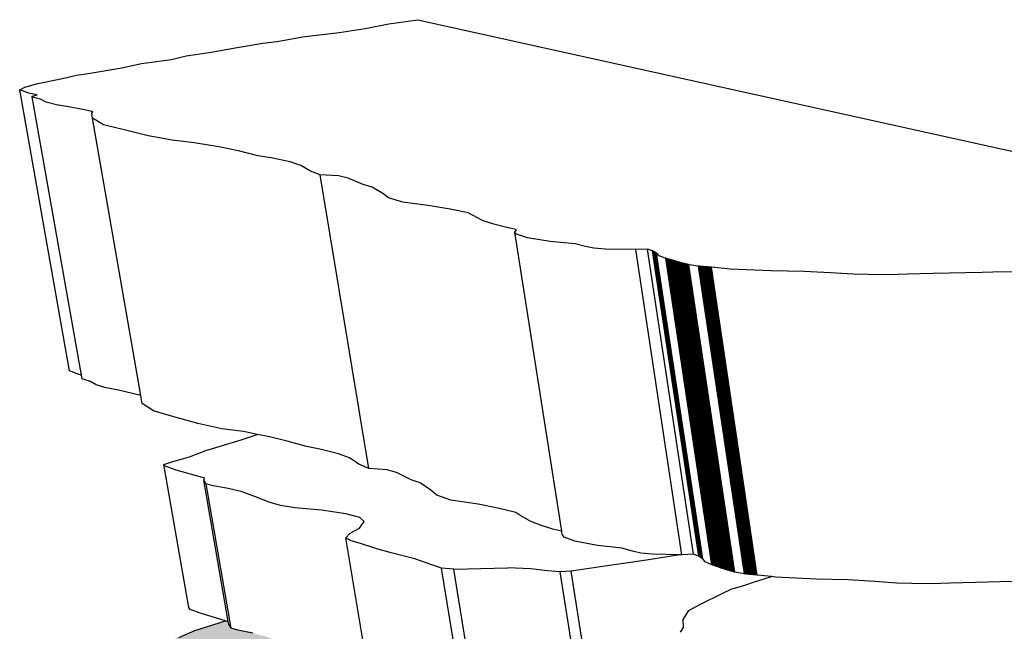
# Model space of a CAD drawing. Units: inches. Extents: x -87.8 to -70.8, y -139.7 to -117.7.
# Drawn here: x -85.3 to -83.7, y -125.7 to -124.7 of the extents above; entities that cross this region are included whole.
import ezdxf

# ---------------------------------------------------------------- set-up
doc = ezdxf.new("R2010")
doc.units = ezdxf.units.IN
doc.header["$MEASUREMENT"] = 0
doc.layers.get('0').update_dxf_attribs({"linetype": 'CONTINUOUS'})
doc.layers.add('Notes', color=7, linetype='CONTINUOUS', lineweight=13)

msp = doc.modelspace()

# ---------------------------------------------------------------- hatches: boundary and pattern name
at = {"layer": 'Notes', "true_color": 0xffab61}
h = msp.add_hatch(color=21, dxfattribs=at)
h.dxf.hatch_style = 1
h.paths.add_polyline_path([(-84.1599, -125.8655), (-84.1671, -125.8667), (-84.1972, -125.8724), (-84.2596, -125.8833), (-84.3382, -125.8958), (-84.3817, -125.9031), (-84.3435, -126.1438), (-84.3004, -126.1362), (-84.2225, -126.1229), (-84.1606, -126.1114), (-84.1307, -126.1054), (-84.1236, -126.1041)])
h.paths.add_polyline_path([(-84.2596, -125.8833), (-84.1972, -125.8724), (-84.1671, -125.8667), (-84.1599, -125.8655), (-84.1681, -125.8117), (-84.2019, -125.8175), (-84.28, -125.8298), (-84.3232, -125.8369), (-84.3408, -125.8377), (-84.3616, -125.836), (-84.3885, -125.8328), (-84.4254, -125.8309), (-84.5129, -125.8331), (-84.5323, -125.8314), (-84.5499, -125.8253), (-84.576, -125.8156), (-84.6142, -125.8051), (-84.6376, -125.798), (-84.6653, -125.7882), (-84.6792, -125.7841), (-84.6874, -125.7788), (-84.6944, -125.7365), (-84.7274, -125.7311), (-84.7707, -125.7271), (-84.7936, -125.7233), (-84.8121, -125.7176), (-84.8345, -125.7081), (-84.8561, -125.6996), (-84.8785, -125.6939), (-84.9029, -125.6893), (-84.9142, -125.6859), (-84.918, -125.6795), (-84.9187, -125.6752), (-84.9204, -125.6748), (-84.9233, -125.674), (-84.9728, -125.6898), (-84.9993, -125.7011), (-85.0263, -125.7095), (-85.0407, -125.7147), (-85.0384, -125.7177), (-85.0207, -125.7247), (-84.9785, -125.7376), (-84.9749, -125.7384), (-84.9761, -125.7423), (-84.9725, -125.7489), (-84.9611, -125.7524), (-84.9368, -125.757), (-84.9143, -125.7629), (-84.8928, -125.7716), (-84.8705, -125.7813), (-84.8521, -125.7871), (-84.8291, -125.791), (-84.7857, -125.7951), (-84.7463, -125.8016), (-84.7236, -125.8083), (-84.717, -125.8151), (-84.7245, -125.8269), (-84.7395, -125.8357), (-84.7463, -125.8438), (-84.7382, -125.8492), (-84.7243, -125.8534), (-84.6967, -125.8634), (-84.6733, -125.8707), (-84.6351, -125.8814), (-84.609, -125.8913), (-84.5915, -125.8975), (-84.5721, -125.8992), (-84.4842, -125.897), (-84.4471, -125.8989), (-84.4203, -125.9022), (-84.3994, -125.9039), (-84.3817, -125.9031), (-84.3382, -125.8958)])
h.paths.add_polyline_path([(-84.3994, -125.9039), (-84.4203, -125.9022), (-84.4471, -125.8989), (-84.4842, -125.897), (-84.5721, -125.8992), (-84.5326, -126.1397), (-84.4982, -126.1388), (-84.4454, -126.1373), (-84.4086, -126.1394), (-84.3818, -126.1429), (-84.3611, -126.1447)])
h.paths.add_polyline_path([(-84.3817, -125.9031), (-84.3994, -125.9039), (-84.3611, -126.1447), (-84.3435, -126.1438)])
h.paths.add_polyline_path([(-84.5915, -125.8975), (-84.609, -125.8913), (-84.6351, -125.8814), (-84.6733, -125.8707), (-84.6967, -125.8634), (-84.7243, -125.8534), (-84.7382, -125.8492), (-84.7463, -125.8438), (-84.714, -126.0354), (-84.7063, -126.0812), (-84.6982, -126.0869), (-84.6844, -126.0913), (-84.6568, -126.1019), (-84.6335, -126.1096), (-84.5954, -126.1209), (-84.5694, -126.1314), (-84.552, -126.1379)])
h.paths.add_polyline_path([(-84.5721, -125.8992), (-84.5915, -125.8975), (-84.552, -126.1379), (-84.5326, -126.1397)])
h.paths.add_polyline_path([(-84.7463, -125.8438), (-84.7395, -125.8357), (-84.7245, -125.8269), (-84.717, -125.8151), (-84.7236, -125.8083), (-84.7463, -125.8016), (-84.7857, -125.7951), (-84.8291, -125.791), (-84.8521, -125.7871), (-84.8705, -125.7813), (-84.8928, -125.7716), (-84.9143, -125.7629), (-84.9368, -125.757), (-84.9611, -125.7524), (-84.9725, -125.7489), (-84.932, -125.9809), (-84.9207, -125.9846), (-84.8965, -125.9895), (-84.8741, -125.9957), (-84.8526, -126.0049), (-84.8304, -126.0152), (-84.812, -126.0213), (-84.7891, -126.0254), (-84.746, -126.0297), (-84.714, -126.0354)])

# ---------------------------------------------------------------- linework, layer by layer
for p, q in [((-84.6576, -124.7033), (-84.6104, -124.6964)), ((-84.6104, -124.6964), (-83.0602, -125.0399)), ((-84.7387, -124.7174), (-84.696, -124.7105)), ((-84.696, -124.7105), (-84.6576, -124.7033)), ((-84.8626, -124.7347), (-84.8391, -124.7317)), ((-84.8391, -124.7317), (-84.7978, -124.7241)), ((-84.7978, -124.7241), (-84.7387, -124.7174)), ((-84.9495, -124.7498), (-84.9044, -124.7417)), ((-84.9044, -124.7417), (-84.8626, -124.7347)), ((-85.0596, -124.7678), (-85.0107, -124.7609)), ((-85.0107, -124.7609), (-84.987, -124.7554)), ((-84.987, -124.7554), (-84.9495, -124.7498)), ((-85.1433, -124.7836), (-85.0917, -124.7744)), ((-85.0917, -124.7744), (-85.0596, -124.7678)), ((-85.2283, -124.8003), (-85.1882, -124.7918)), ((-85.1882, -124.7918), (-85.1655, -124.7868)), ((-85.1655, -124.7868), (-85.1433, -124.7836)), ((-85.2577, -124.8106), (-85.2493, -124.8061)), ((-85.2428, -124.8158), (-85.2577, -124.8106)), ((-85.1765, -125.2673), (-85.2577, -124.8106)), ((-85.2493, -124.8061), (-85.2283, -124.8003)), ((-85.2293, -124.8185), (-85.2428, -124.8158)), ((-85.2375, -124.8219), (-85.2373, -124.8209)), ((-85.2324, -124.8236), (-85.2375, -124.8219)), ((-85.1573, -125.2742), (-85.2375, -124.8219)), ((-85.2373, -124.8209), (-85.2293, -124.8185)), ((-85.2239, -124.8258), (-85.2324, -124.8236)), ((-85.2147, -124.8305), (-85.2239, -124.8258)), ((-85.1981, -124.8348), (-85.2147, -124.8305)), ((-85.1782, -124.8379), (-85.1981, -124.8348)), ((-85.1551, -124.8425), (-85.1782, -124.8379)), ((-85.1402, -124.8456), (-85.1551, -124.8425)), ((-85.1404, -124.8485), (-85.1398, -124.848)), ((-85.1396, -124.8566), (-85.1404, -124.8485)), ((-85.1386, -124.847), (-85.1402, -124.8456)), ((-85.1398, -124.848), (-85.1402, -124.8456)), ((-85.1398, -124.848), (-85.1386, -124.847)), ((-85.1212, -124.8672), (-85.1396, -124.8566)), ((-85.0608, -125.3073), (-85.1396, -124.8566)), ((-85.0878, -124.8757), (-85.1212, -124.8672)), ((-85.0488, -124.8851), (-85.0878, -124.8757)), ((-85.0098, -124.8923), (-85.0488, -124.8851)), ((-84.9742, -124.8964), (-85.0098, -124.8923)), ((-84.9338, -124.9033), (-84.9742, -124.8964)), ((-84.9023, -124.9098), (-84.9338, -124.9033)), ((-84.8708, -124.9176), (-84.9023, -124.9098)), ((-84.849, -124.9211), (-84.8708, -124.9176)), ((-84.8183, -124.9277), (-84.849, -124.9211)), ((-84.8006, -124.9336), (-84.8183, -124.9277)), ((-84.7852, -124.9425), (-84.8006, -124.9336)), ((-84.7692, -124.9484), (-84.7852, -124.9425)), ((-84.7393, -124.9505), (-84.7692, -124.9484)), ((-84.6904, -125.4261), (-84.7692, -124.9484)), ((-84.7236, -124.954), (-84.7393, -124.9505)), ((-84.6996, -124.9644), (-84.7236, -124.954)), ((-84.6849, -124.9685), (-84.6996, -124.9644)), ((-84.6677, -124.9789), (-84.6849, -124.9685)), ((-84.6581, -124.9862), (-84.6677, -124.9789)), ((-84.6351, -124.9932), (-84.6581, -124.9862)), ((-84.5904, -124.999), (-84.6351, -124.9932)), ((-84.5583, -125.0045), (-84.5904, -124.999)), ((-84.5289, -125.0105), (-84.5583, -125.0045)), ((-84.522, -125.0144), (-84.5289, -125.0105)), ((-84.5044, -125.0234), (-84.522, -125.0144)), ((-84.487, -125.0288), (-84.5044, -125.0234)), ((-84.4682, -125.0339), (-84.487, -125.0288)), ((-84.4513, -125.0377), (-84.4682, -125.0339)), ((-84.4531, -125.0418), (-84.4503, -125.0379)), ((-84.45, -125.0453), (-84.4531, -125.0418)), ((-84.3768, -125.5283), (-84.4531, -125.0418)), ((-84.4503, -125.0379), (-84.4513, -125.0377)), ((-84.4323, -125.051), (-84.45, -125.0453)), ((-84.3955, -125.057), (-84.4323, -125.051)), ((-84.3551, -125.0608), (-84.3955, -125.057)), ((-84.338, -125.0653), (-84.3551, -125.0608)), ((-84.3244, -125.0679), (-84.338, -125.0653)), ((-84.3055, -125.0693), (-84.3244, -125.0679)), ((-84.2565, -125.0703), (-84.3055, -125.0693)), ((-84.2373, -125.0693), (-84.2565, -125.0703)), ((-84.2293, -125.0721), (-84.2373, -125.0693)), ((-84.1624, -125.5654), (-84.2373, -125.0693)), ((-84.1813, -125.5665), (-84.2565, -125.0703)), ((-84.229, -125.0723), (-84.2293, -125.0721)), ((-84.2287, -125.0725), (-84.229, -125.0723)), ((-84.1542, -125.5688), (-84.229, -125.0723)), ((-84.2284, -125.0726), (-84.2287, -125.0725)), ((-84.1539, -125.569), (-84.2287, -125.0725)), ((-84.2281, -125.0728), (-84.2284, -125.0726)), ((-84.1536, -125.5692), (-84.2284, -125.0726)), ((-84.2278, -125.073), (-84.2281, -125.0728)), ((-84.1533, -125.5693), (-84.2281, -125.0728)), ((-84.2275, -125.0731), (-84.2278, -125.073)), ((-84.153, -125.5695), (-84.2278, -125.073)), ((-84.2272, -125.0733), (-84.2275, -125.0731)), ((-84.1527, -125.5697), (-84.2275, -125.0731)), ((-84.2269, -125.0735), (-84.2272, -125.0733)), ((-84.1524, -125.5699), (-84.2272, -125.0733)), ((-84.2266, -125.0736), (-84.2269, -125.0735)), ((-84.1521, -125.5701), (-84.2269, -125.0735)), ((-84.2263, -125.0738), (-84.2266, -125.0736)), ((-84.1518, -125.5703), (-84.2266, -125.0736)), ((-84.226, -125.074), (-84.2263, -125.0738)), ((-84.1515, -125.5705), (-84.2263, -125.0738)), ((-84.2258, -125.0741), (-84.226, -125.074)), ((-84.1512, -125.5707), (-84.226, -125.074)), ((-84.2255, -125.0743), (-84.2258, -125.0741)), ((-84.1509, -125.5709), (-84.2258, -125.0741)), ((-84.2252, -125.0745), (-84.2255, -125.0743)), ((-84.1506, -125.5711), (-84.2255, -125.0743)), ((-84.2249, -125.0746), (-84.2252, -125.0745)), ((-84.1503, -125.5713), (-84.2252, -125.0745)), ((-84.2246, -125.0748), (-84.2249, -125.0746)), ((-84.15, -125.5715), (-84.2249, -125.0746)), ((-84.2243, -125.075), (-84.2246, -125.0748)), ((-84.1497, -125.5717), (-84.2246, -125.0748)), ((-84.224, -125.0752), (-84.2243, -125.075)), ((-84.1494, -125.5719), (-84.2243, -125.075)), ((-84.2237, -125.0753), (-84.224, -125.0752)), ((-84.1491, -125.5721), (-84.224, -125.0752)), ((-84.2234, -125.0755), (-84.2237, -125.0753)), ((-84.1488, -125.5723), (-84.2237, -125.0753)), ((-84.2231, -125.0757), (-84.2234, -125.0755)), ((-84.1485, -125.5725), (-84.2234, -125.0755)), ((-84.2228, -125.0758), (-84.2231, -125.0757)), ((-84.1482, -125.5727), (-84.2231, -125.0757)), ((-84.2225, -125.076), (-84.2228, -125.0758)), ((-84.1479, -125.5729), (-84.2228, -125.0758)), ((-84.2222, -125.0762), (-84.2225, -125.076)), ((-84.1476, -125.573), (-84.2225, -125.076)), ((-84.2183, -125.0801), (-84.2222, -125.0762)), ((-84.2087, -125.0841), (-84.2183, -125.0801)), ((-84.2077, -125.0844), (-84.2087, -125.0841)), ((-84.2067, -125.0847), (-84.2077, -125.0844)), ((-84.1328, -125.5827), (-84.2077, -125.0844)), ((-84.2057, -125.085), (-84.2067, -125.0847)), ((-84.1318, -125.5831), (-84.2067, -125.0847)), ((-84.2047, -125.0853), (-84.2057, -125.085)), ((-84.1308, -125.5834), (-84.2057, -125.085)), ((-84.2036, -125.0856), (-84.2047, -125.0853)), ((-84.1298, -125.5837), (-84.2047, -125.0853)), ((-84.2026, -125.0859), (-84.2036, -125.0856)), ((-84.1288, -125.5841), (-84.2036, -125.0856)), ((-84.2016, -125.0862), (-84.2026, -125.0859)), ((-84.1278, -125.5844), (-84.2026, -125.0859)), ((-84.2006, -125.0865), (-84.2016, -125.0862)), ((-84.1268, -125.5848), (-84.2016, -125.0862)), ((-84.1996, -125.0868), (-84.2006, -125.0865)), ((-84.1258, -125.5851), (-84.2006, -125.0865)), ((-84.1987, -125.0871), (-84.1996, -125.0868)), ((-84.1248, -125.5855), (-84.1996, -125.0868)), ((-84.1977, -125.0874), (-84.1987, -125.0871)), ((-84.1239, -125.5858), (-84.1987, -125.0871)), ((-84.1968, -125.0876), (-84.1977, -125.0874)), ((-84.1229, -125.5861), (-84.1977, -125.0874)), ((-84.1959, -125.0879), (-84.1968, -125.0876)), ((-84.122, -125.5864), (-84.1968, -125.0876)), ((-84.195, -125.0882), (-84.1959, -125.0879)), ((-84.1211, -125.5867), (-84.1959, -125.0879)), ((-84.1941, -125.0884), (-84.195, -125.0882)), ((-84.1202, -125.5871), (-84.195, -125.0882)), ((-84.1932, -125.0887), (-84.1941, -125.0884)), ((-84.1193, -125.5874), (-84.1941, -125.0884)), ((-84.1924, -125.089), (-84.1932, -125.0887)), ((-84.1185, -125.5877), (-84.1932, -125.0887)), ((-84.1915, -125.0892), (-84.1924, -125.089)), ((-84.1176, -125.588), (-84.1924, -125.089)), ((-84.1906, -125.0895), (-84.1915, -125.0892)), ((-84.1167, -125.5883), (-84.1915, -125.0892)), ((-84.1897, -125.0897), (-84.1906, -125.0895)), ((-84.1158, -125.5886), (-84.1906, -125.0895)), ((-84.1889, -125.09), (-84.1897, -125.0897)), ((-84.115, -125.5889), (-84.1897, -125.0897)), ((-84.188, -125.0903), (-84.1889, -125.09)), ((-84.1141, -125.5891), (-84.1889, -125.09)), ((-84.1871, -125.0905), (-84.188, -125.0903)), ((-84.1133, -125.5894), (-84.188, -125.0903)), ((-84.1863, -125.0908), (-84.1871, -125.0905)), ((-84.1124, -125.5897), (-84.1871, -125.0905)), ((-84.1856, -125.0909), (-84.1863, -125.0908)), ((-84.1849, -125.0911), (-84.1856, -125.0909)), ((-84.1108, -125.5902), (-84.1856, -125.0909)), ((-84.1842, -125.0913), (-84.1849, -125.0911)), ((-84.1101, -125.5904), (-84.1849, -125.0911)), ((-84.1835, -125.0915), (-84.1842, -125.0913)), ((-84.1094, -125.5907), (-84.1842, -125.0913)), ((-84.1828, -125.0917), (-84.1835, -125.0915)), ((-84.1087, -125.5909), (-84.1835, -125.0915)), ((-84.1821, -125.0918), (-84.1828, -125.0917)), ((-84.108, -125.5911), (-84.1828, -125.0917)), ((-84.1813, -125.092), (-84.1821, -125.0918)), ((-84.1073, -125.5913), (-84.1821, -125.0918)), ((-84.1806, -125.0922), (-84.1813, -125.092)), ((-84.1066, -125.5915), (-84.1813, -125.092)), ((-84.1792, -125.0925), (-84.1806, -125.0922)), ((-84.106, -125.5917), (-84.1806, -125.0922)), ((-84.1785, -125.0927), (-84.1792, -125.0925)), ((-84.1046, -125.5921), (-84.1792, -125.0925)), ((-84.1778, -125.0929), (-84.1785, -125.0927)), ((-84.1039, -125.5923), (-84.1785, -125.0927)), ((-84.1771, -125.0931), (-84.1778, -125.0929)), ((-84.1032, -125.5925), (-84.1778, -125.0929)), ((-84.1764, -125.0932), (-84.1771, -125.0931)), ((-84.1025, -125.5927), (-84.1771, -125.0931)), ((-84.1757, -125.0934), (-84.1764, -125.0932)), ((-84.1018, -125.5929), (-84.1764, -125.0932)), ((-84.175, -125.0936), (-84.1757, -125.0934)), ((-84.1011, -125.5931), (-84.1757, -125.0934)), ((-84.1743, -125.0938), (-84.175, -125.0936)), ((-84.1004, -125.5933), (-84.175, -125.0936)), ((-84.1736, -125.094), (-84.1743, -125.0938)), ((-84.0996, -125.5935), (-84.1743, -125.0938)), ((-84.1729, -125.0941), (-84.1736, -125.094)), ((-84.0989, -125.5937), (-84.1736, -125.094)), ((-84.1722, -125.0943), (-84.1729, -125.0941)), ((-84.0982, -125.5939), (-84.1729, -125.0941)), ((-84.1714, -125.0945), (-84.1722, -125.0943)), ((-84.0975, -125.5941), (-84.1722, -125.0943)), ((-84.1707, -125.0947), (-84.1714, -125.0945)), ((-84.0968, -125.5943), (-84.1714, -125.0945)), ((-84.17, -125.0948), (-84.1707, -125.0947)), ((-84.0961, -125.5945), (-84.1707, -125.0947)), ((-84.1693, -125.095), (-84.17, -125.0948)), ((-84.0954, -125.5947), (-84.17, -125.0948)), ((-84.1553, -125.0972), (-84.1693, -125.095)), ((-84.1543, -125.0973), (-84.1553, -125.0972)), ((-84.1534, -125.0974), (-84.1543, -125.0973)), ((-84.0799, -125.5976), (-84.1543, -125.0973)), ((-84.1524, -125.0974), (-84.1534, -125.0974)), ((-84.0789, -125.5976), (-84.1534, -125.0974)), ((-84.1515, -125.0975), (-84.1524, -125.0974)), ((-84.078, -125.5977), (-84.1524, -125.0974)), ((-84.1505, -125.0976), (-84.1515, -125.0975)), ((-84.0771, -125.5978), (-84.1515, -125.0975)), ((-84.1496, -125.0977), (-84.1505, -125.0976)), ((-84.0761, -125.5979), (-84.1505, -125.0976)), ((-84.1486, -125.0977), (-84.1496, -125.0977)), ((-84.0752, -125.598), (-84.1496, -125.0977)), ((-84.1477, -125.0978), (-84.1486, -125.0977)), ((-84.0742, -125.5981), (-84.1486, -125.0977)), ((-84.1467, -125.0979), (-84.1477, -125.0978)), ((-84.0733, -125.5981), (-84.1477, -125.0978)), ((-84.1458, -125.098), (-84.1467, -125.0979)), ((-84.0724, -125.5982), (-84.1467, -125.0979)), ((-84.1448, -125.098), (-84.1458, -125.098)), ((-84.0714, -125.5983), (-84.1458, -125.098)), ((-84.1439, -125.0981), (-84.1448, -125.098)), ((-84.0705, -125.5984), (-84.1448, -125.098)), ((-84.1429, -125.0982), (-84.1439, -125.0981)), ((-84.0696, -125.5985), (-84.1439, -125.0981)), ((-84.142, -125.0983), (-84.1429, -125.0982)), ((-84.0686, -125.5986), (-84.1429, -125.0982)), ((-84.1411, -125.0983), (-84.142, -125.0983)), ((-84.0677, -125.5987), (-84.142, -125.0983)), ((-84.1401, -125.0984), (-84.1411, -125.0983)), ((-84.0668, -125.5987), (-84.1411, -125.0983)), ((-84.1392, -125.0985), (-84.1401, -125.0984)), ((-84.0658, -125.5988), (-84.1401, -125.0984)), ((-84.1382, -125.0986), (-84.1392, -125.0985)), ((-84.0649, -125.5989), (-84.1392, -125.0985)), ((-84.1373, -125.0986), (-84.1382, -125.0986)), ((-84.064, -125.599), (-84.1382, -125.0986)), ((-84.1363, -125.0987), (-84.1373, -125.0986)), ((-84.063, -125.5991), (-84.1373, -125.0986)), ((-84.1354, -125.0988), (-84.1363, -125.0987)), ((-84.0621, -125.5992), (-84.1363, -125.0987)), ((-84.1345, -125.0988), (-84.1354, -125.0988)), ((-84.0612, -125.5992), (-84.1354, -125.0988)), ((-84.1335, -125.0989), (-84.1345, -125.0988)), ((-84.0602, -125.5993), (-84.1345, -125.0988)), ((-84.1326, -125.099), (-84.1335, -125.0989)), ((-84.0593, -125.5994), (-84.1335, -125.0989)), ((-84.1031, -125.1018), (-84.1326, -125.099)), ((-84.0365, -125.1047), (-84.1031, -125.1018)), ((-83.9835, -125.1056), (-84.0365, -125.1047)), ((-83.9398, -125.108), (-83.9835, -125.1056)), ((-83.9033, -125.1102), (-83.9398, -125.108)), ((-83.8786, -125.1109), (-83.9033, -125.1102)), ((-83.8474, -125.1112), (-83.8786, -125.1109)), ((-83.815, -125.1104), (-83.8474, -125.1112)), ((-83.7739, -125.1092), (-83.815, -125.1104)), ((-83.6935, -125.1075), (-83.7739, -125.1092)), ((-83.6759, -125.1068), (-83.6935, -125.1075)), ((-83.6374, -125.1066), (-83.6759, -125.1068)), ((-85.1617, -125.2732), (-85.1765, -125.2673)), ((-85.1573, -125.2742), (-85.1617, -125.2732)), ((-85.1563, -125.2802), (-85.1573, -125.2742)), ((-85.1511, -125.2822), (-85.1563, -125.2802)), ((-85.1427, -125.2848), (-85.1511, -125.2822)), ((-85.1335, -125.2902), (-85.1427, -125.2848)), ((-85.117, -125.2952), (-85.1335, -125.2902)), ((-85.0973, -125.2988), (-85.117, -125.2952)), ((-85.0743, -125.3041), (-85.0973, -125.2988)), ((-85.0608, -125.3073), (-85.0743, -125.3041)), ((-85.0585, -125.3203), (-85.0608, -125.3073)), ((-85.0401, -125.3326), (-85.0585, -125.3203)), ((-85.0069, -125.3424), (-85.0401, -125.3326)), ((-84.9681, -125.3532), (-85.0069, -125.3424)), ((-84.9294, -125.3615), (-84.9681, -125.3532)), ((-84.8942, -125.3662), (-84.9294, -125.3615)), ((-84.8995, -125.3803), (-84.8717, -125.3707)), ((-84.8717, -125.3707), (-84.8942, -125.3662)), ((-84.8541, -125.3742), (-84.8717, -125.3707)), ((-84.9553, -125.3968), (-84.8995, -125.3803)), ((-84.8228, -125.3817), (-84.8541, -125.3742)), ((-84.7915, -125.3906), (-84.8228, -125.3817)), ((-84.9818, -125.4072), (-84.9553, -125.3968)), ((-84.7698, -125.3947), (-84.7915, -125.3906)), ((-84.7394, -125.4023), (-84.7698, -125.3947)), ((-84.7217, -125.4091), (-84.7394, -125.4023)), ((-85.0233, -125.4197), (-85.0089, -125.4149)), ((-85.021, -125.4225), (-85.0233, -125.4197)), ((-84.9828, -125.6524), (-85.0233, -125.4197)), ((-85.0089, -125.4149), (-84.9818, -125.4072)), ((-84.7063, -125.4194), (-84.7217, -125.4091)), ((-84.6904, -125.4261), (-84.7063, -125.4194)), ((-85.0032, -125.4289), (-85.021, -125.4225)), ((-84.9608, -125.4408), (-85.0032, -125.4289)), ((-84.6608, -125.4286), (-84.6904, -125.4261)), ((-84.6452, -125.4325), (-84.6608, -125.4286)), ((-84.6212, -125.4446), (-84.6452, -125.4325)), ((-84.9572, -125.4415), (-84.9608, -125.4408)), ((-84.9584, -125.4452), (-84.9572, -125.4415)), ((-84.9547, -125.4512), (-84.9584, -125.4452)), ((-84.9187, -125.6752), (-84.9584, -125.4452)), ((-84.9433, -125.4544), (-84.9547, -125.4512)), ((-84.9142, -125.6859), (-84.9547, -125.4512)), ((-84.6066, -125.4493), (-84.6212, -125.4446)), ((-84.5893, -125.4613), (-84.6066, -125.4493)), ((-84.9189, -125.4587), (-84.9433, -125.4544)), ((-84.8963, -125.4641), (-84.9189, -125.4587)), ((-84.8747, -125.4722), (-84.8963, -125.4641)), ((-84.5797, -125.4697), (-84.5893, -125.4613)), ((-84.8523, -125.4811), (-84.8747, -125.4722)), ((-84.8338, -125.4864), (-84.8523, -125.4811)), ((-84.5568, -125.4777), (-84.5797, -125.4697)), ((-84.5126, -125.4843), (-84.5568, -125.4777)), ((-84.4807, -125.4907), (-84.5126, -125.4843)), ((-84.8107, -125.49), (-84.8338, -125.4864)), ((-84.7672, -125.4938), (-84.8107, -125.49)), ((-84.7276, -125.4998), (-84.7672, -125.4938)), ((-84.7048, -125.5059), (-84.7276, -125.4998)), ((-84.4515, -125.4977), (-84.4807, -125.4907)), ((-84.4446, -125.5022), (-84.4515, -125.4977)), ((-84.7056, -125.523), (-84.6981, -125.5122)), ((-84.6981, -125.5122), (-84.7048, -125.5059)), ((-84.4271, -125.5125), (-84.4446, -125.5022)), ((-84.4097, -125.5187), (-84.4271, -125.5125)), ((-84.7274, -125.5387), (-84.7206, -125.5312)), ((-84.7206, -125.5312), (-84.7056, -125.523)), ((-84.391, -125.5246), (-84.4097, -125.5187)), ((-84.3768, -125.5283), (-84.391, -125.5246)), ((-84.376, -125.5336), (-84.3768, -125.5283)), ((-84.7192, -125.5436), (-84.7274, -125.5387)), ((-84.6944, -125.7365), (-84.7274, -125.5387)), ((-84.7053, -125.5475), (-84.7192, -125.5436)), ((-84.6775, -125.5567), (-84.7053, -125.5475)), ((-84.3728, -125.5377), (-84.376, -125.5336)), ((-84.3552, -125.5443), (-84.3728, -125.5377)), ((-84.3188, -125.5512), (-84.3552, -125.5443)), ((-84.654, -125.5634), (-84.6775, -125.5567)), ((-84.6156, -125.5733), (-84.654, -125.5634)), ((-84.2789, -125.5555), (-84.3188, -125.5512)), ((-84.2619, -125.5608), (-84.2789, -125.5555)), ((-84.2483, -125.5637), (-84.2619, -125.5608)), ((-84.2297, -125.5654), (-84.2483, -125.5637)), ((-84.185, -125.5664), (-84.2297, -125.5654)), ((-84.1624, -125.5654), (-84.1813, -125.5665)), ((-84.1545, -125.5686), (-84.1624, -125.5654)), ((-84.5894, -125.5824), (-84.6156, -125.5733)), ((-84.239, -125.575), (-84.3178, -125.5866)), ((-84.185, -125.5664), (-84.239, -125.575)), ((-84.1813, -125.5665), (-84.185, -125.5664)), ((-84.1542, -125.5688), (-84.1545, -125.5686)), ((-84.1539, -125.569), (-84.1542, -125.5688)), ((-84.1536, -125.5692), (-84.1539, -125.569)), ((-84.1533, -125.5693), (-84.1536, -125.5692)), ((-84.153, -125.5695), (-84.1533, -125.5693)), ((-84.1527, -125.5697), (-84.153, -125.5695)), ((-84.1524, -125.5699), (-84.1527, -125.5697)), ((-84.1521, -125.5701), (-84.1524, -125.5699)), ((-84.1518, -125.5703), (-84.1521, -125.5701)), ((-84.1515, -125.5705), (-84.1518, -125.5703)), ((-84.1512, -125.5707), (-84.1515, -125.5705)), ((-84.1509, -125.5709), (-84.1512, -125.5707)), ((-84.1506, -125.5711), (-84.1509, -125.5709)), ((-84.1503, -125.5713), (-84.1506, -125.5711)), ((-84.15, -125.5715), (-84.1503, -125.5713)), ((-84.1497, -125.5717), (-84.15, -125.5715)), ((-84.1494, -125.5719), (-84.1497, -125.5717)), ((-84.1491, -125.5721), (-84.1494, -125.5719)), ((-84.1488, -125.5723), (-84.1491, -125.5721)), ((-84.1485, -125.5725), (-84.1488, -125.5723)), ((-84.1482, -125.5727), (-84.1485, -125.5725)), ((-84.1479, -125.5729), (-84.1482, -125.5727)), ((-84.1476, -125.573), (-84.1479, -125.5729)), ((-84.1473, -125.5732), (-84.1476, -125.573)), ((-84.1434, -125.5777), (-84.1473, -125.5732)), ((-84.1338, -125.5824), (-84.1434, -125.5777)), ((-84.5719, -125.5881), (-84.5894, -125.5824)), ((-84.5523, -125.5897), (-84.5719, -125.5881)), ((-84.5323, -125.8314), (-84.5719, -125.5881)), ((-84.5523, -125.5897), (-84.4642, -125.5876)), ((-84.5129, -125.8331), (-84.5523, -125.5897)), ((-84.427, -125.5895), (-84.4642, -125.5876)), ((-84.4, -125.5925), (-84.427, -125.5895)), ((-84.3791, -125.594), (-84.4, -125.5925)), ((-84.3613, -125.5933), (-84.3791, -125.594)), ((-84.3408, -125.8377), (-84.3791, -125.594)), ((-84.3178, -125.5866), (-84.3613, -125.5933)), ((-84.3232, -125.8369), (-84.3613, -125.5933)), ((-84.1328, -125.5827), (-84.1338, -125.5824)), ((-84.1318, -125.5831), (-84.1328, -125.5827)), ((-84.1308, -125.5834), (-84.1318, -125.5831)), ((-84.1298, -125.5837), (-84.1308, -125.5834)), ((-84.1288, -125.5841), (-84.1298, -125.5837)), ((-84.1278, -125.5844), (-84.1288, -125.5841)), ((-84.1268, -125.5848), (-84.1278, -125.5844)), ((-84.1258, -125.5851), (-84.1268, -125.5848)), ((-84.1248, -125.5855), (-84.1258, -125.5851)), ((-84.1239, -125.5858), (-84.1248, -125.5855)), ((-84.1229, -125.5861), (-84.1239, -125.5858)), ((-84.122, -125.5864), (-84.1229, -125.5861)), ((-84.1211, -125.5867), (-84.122, -125.5864)), ((-84.1202, -125.5871), (-84.1211, -125.5867)), ((-84.1193, -125.5874), (-84.1202, -125.5871)), ((-84.1185, -125.5877), (-84.1193, -125.5874)), ((-84.1176, -125.588), (-84.1185, -125.5877)), ((-84.1167, -125.5883), (-84.1176, -125.588)), ((-84.1158, -125.5886), (-84.1167, -125.5883)), ((-84.115, -125.5889), (-84.1158, -125.5886)), ((-84.1141, -125.5891), (-84.115, -125.5889)), ((-84.1133, -125.5894), (-84.1141, -125.5891)), ((-84.1124, -125.5897), (-84.1133, -125.5894)), ((-84.1115, -125.59), (-84.1124, -125.5897)), ((-84.1108, -125.5902), (-84.1115, -125.59)), ((-84.1101, -125.5904), (-84.1108, -125.5902)), ((-84.1094, -125.5907), (-84.1101, -125.5904)), ((-84.1087, -125.5909), (-84.1094, -125.5907)), ((-84.108, -125.5911), (-84.1087, -125.5909)), ((-84.1073, -125.5913), (-84.108, -125.5911)), ((-84.1066, -125.5915), (-84.1073, -125.5913)), ((-84.106, -125.5917), (-84.1066, -125.5915)), ((-84.1046, -125.5921), (-84.106, -125.5917)), ((-84.1039, -125.5923), (-84.1046, -125.5921)), ((-84.1032, -125.5925), (-84.1039, -125.5923)), ((-84.1025, -125.5927), (-84.1032, -125.5925)), ((-84.1018, -125.5929), (-84.1025, -125.5927)), ((-84.1011, -125.5931), (-84.1018, -125.5929)), ((-84.1004, -125.5933), (-84.1011, -125.5931)), ((-84.0996, -125.5935), (-84.1004, -125.5933)), ((-84.0989, -125.5937), (-84.0996, -125.5935)), ((-84.0982, -125.5939), (-84.0989, -125.5937)), ((-84.0975, -125.5941), (-84.0982, -125.5939)), ((-84.0968, -125.5943), (-84.0975, -125.5941)), ((-84.0961, -125.5945), (-84.0968, -125.5943)), ((-84.0954, -125.5947), (-84.0961, -125.5945)), ((-84.0947, -125.5949), (-84.0954, -125.5947)), ((-84.0808, -125.5975), (-84.0947, -125.5949)), ((-84.0799, -125.5976), (-84.0808, -125.5975)), ((-84.0789, -125.5976), (-84.0799, -125.5976)), ((-84.0794, -125.616), (-84.0636, -125.6106)), ((-84.078, -125.5977), (-84.0789, -125.5976)), ((-84.0771, -125.5978), (-84.078, -125.5977)), ((-84.0761, -125.5979), (-84.0771, -125.5978)), ((-84.0752, -125.598), (-84.0761, -125.5979)), ((-84.0742, -125.5981), (-84.0752, -125.598)), ((-84.0733, -125.5981), (-84.0742, -125.5981)), ((-84.0724, -125.5982), (-84.0733, -125.5981)), ((-84.0714, -125.5983), (-84.0724, -125.5982)), ((-84.0705, -125.5984), (-84.0714, -125.5983)), ((-84.0696, -125.5985), (-84.0705, -125.5984)), ((-84.0686, -125.5986), (-84.0696, -125.5985)), ((-84.0677, -125.5987), (-84.0686, -125.5986)), ((-84.0668, -125.5987), (-84.0677, -125.5987)), ((-84.0658, -125.5988), (-84.0668, -125.5987)), ((-84.0649, -125.5989), (-84.0658, -125.5988)), ((-84.064, -125.599), (-84.0649, -125.5989)), ((-84.063, -125.5991), (-84.064, -125.599)), ((-84.0636, -125.6106), (-84.0479, -125.6056)), ((-84.0621, -125.5992), (-84.063, -125.5991)), ((-84.0612, -125.5992), (-84.0621, -125.5992)), ((-84.0602, -125.5993), (-84.0612, -125.5992)), ((-84.0593, -125.5994), (-84.0602, -125.5993)), ((-84.0584, -125.5995), (-84.0593, -125.5994)), ((-84.0359, -125.602), (-84.0584, -125.5995)), ((-84.0479, -125.6056), (-84.0359, -125.602)), ((-84.0292, -125.6028), (-84.0359, -125.602)), ((-83.9635, -125.6061), (-84.0292, -125.6028)), ((-83.9111, -125.6071), (-83.9635, -125.6061)), ((-83.868, -125.6099), (-83.9111, -125.6071)), ((-83.832, -125.6124), (-83.868, -125.6099)), ((-83.8077, -125.6132), (-83.832, -125.6124)), ((-83.7769, -125.6135), (-83.8077, -125.6132)), ((-83.7449, -125.6126), (-83.7769, -125.6135)), ((-83.7044, -125.6113), (-83.7449, -125.6126)), ((-83.6252, -125.6092), (-83.7044, -125.6113)), ((-84.1532, -125.6476), (-84.1141, -125.6281)), ((-84.1141, -125.6281), (-84.1012, -125.6223)), ((-84.1012, -125.6223), (-84.0794, -125.616)), ((-84.9804, -125.6553), (-84.9828, -125.6524)), ((-84.9627, -125.6622), (-84.9804, -125.6553)), ((-84.1796, -125.6716), (-84.17, -125.6572)), ((-84.17, -125.6572), (-84.1532, -125.6476)), ((-84.9728, -125.6898), (-84.9233, -125.674)), ((-84.9233, -125.674), (-84.9627, -125.6622)), ((-84.9204, -125.6748), (-84.9233, -125.674)), ((-84.9187, -125.6752), (-84.9204, -125.6748)), ((-84.918, -125.6795), (-84.9187, -125.6752)), ((-84.1786, -125.6847), (-84.1796, -125.6716)), ((-84.9993, -125.7011), (-84.9728, -125.6898)), ((-84.9142, -125.6859), (-84.918, -125.6795)), ((-84.9029, -125.6893), (-84.9142, -125.6859)), ((-84.8785, -125.6939), (-84.9029, -125.6893)), ((-84.1836, -125.6921), (-84.1786, -125.6847))]:
    msp.add_line(p, q)

doc.saveas('drawing.dxf')
